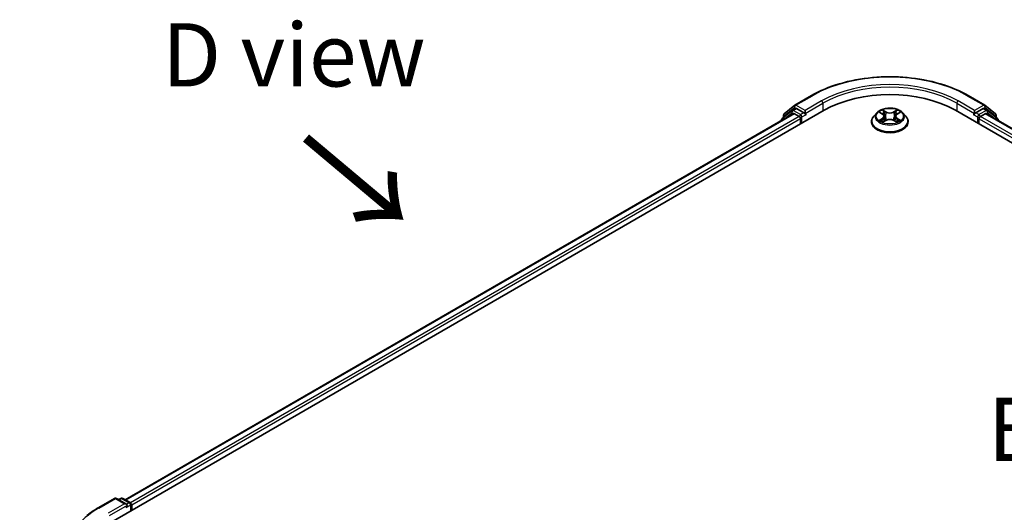
# Model space of a CAD drawing. Units: millimetres. Extents: x 0 to 6567, y 0 to 1405.
# Drawn here: x 23 to 49, y 125 to 138 of the extents above; entities that cross this region are included whole.
import ezdxf

# ---------------------------------------------------------------- set-up
doc = ezdxf.new("R2010")
doc.units = ezdxf.units.MM
doc.header["$LTSCALE"] = 0.666667
doc.layers.get('Defpoints').update_dxf_attribs({"lineweight": 25})
for name, color, linetype, lineweight in [('Dimension (ISO)', 7, 'Continuous', 18), ('Symbol (ISO)', 7, 'Continuous', 18), ('Visible (ISO)', 7, 'Continuous', 35), ('Visible Narrow (ISO)', 7, 'Continuous', 25)]:
    doc.layers.add(name, color=color, linetype=linetype, lineweight=lineweight)
doc.styles.add('Note Text (TK)', font='MS PGothic.ttf')
doc.dimstyles.new('Default - Method 1b (TK)', dxfattribs={"dimscale": 0.666667, "dimtxt": 2.5, "dimasz": 2.5, "dimexe": 1, "dimexo": 1.5, "dimgap": 1, "dimtad": 1, "dimtoh": 1, "dimrnd": 1e-08, "dimdsep": 46, "dimtxsty": 'Note Text (TK)', "dimcen": 0.09, "dimdle": 5, "dimclrd": 100, "dimclre": 100, "dimclrt": 7, "dimadec": 1, "dimazin": 1, "dimtfac": 1, "dimtmove": 0, "dimatfit": 3, "dimfxl": 1, "dimtolj": 1, "dimlwd": -1, "dimlwe": -1, "dimarcsym": 0})

# ---------------------------------------------------------------- blocks, each defined once
blk = doc.blocks.new('*D18')
at = {"layer": 'Defpoints', "color": 0}
for p in [(17.086, 127.342), (24.756, 122.914), (26.043, 104.14)]:
    blk.add_point(p, dxfattribs=at)
at = {"layer": 'Dimension (ISO)', "color": 100}
for p, q in [((23.756, 123.492), (16.42, 127.727)), ((17.086, 110.978), (17.086, 125.676)), ((25.043, 104.717), (16.42, 109.696))]:
    blk.add_line(p, q, dxfattribs=at)
for points in [[(16.809, 125.676), (17.364, 125.676), (17.086, 127.342)], [(16.809, 110.978), (17.364, 110.978), (17.086, 109.311)]]:
    blk.add_solid(points, dxfattribs=at)
at = {"layer": 'Dimension (ISO)', "color": 7, "insert": (15.74, 116.284), "char_height": 1.66667, "attachment_point": 4, "rotation": 90, "style": 'Note Text (TK)'}
blk.add_mtext('\\A1;{\\Q30.000;\\W0.816;\\H0.816x;132.5}', dxfattribs=at)

msp = doc.modelspace()

# ---------------------------------------------------------------- linework, layer by layer
at = {"layer": 'Visible (ISO)'}
for p, q in [((43.8165, 135.3154), (44.2526, 135.5671)), ((48.3942, 135.5671), (48.8303, 135.3154)), ((25.7348, 124.293), (44.591, 135.1796)), ((43.7811, 135.0909), (26.1167, 124.8923)), ((43.7395, 135.1748), (43.4753, 134.9613)), ((43.5342, 135.088), (43.8101, 135.311)), ((43.7459, 135.1793), (43.8284, 135.2269)), ((43.8061, 135.0884), (43.931, 135.0163)), ((44.0489, 135.1115), (43.8534, 135.2244)), ((44.0842, 135.0911), (44.0842, 135.1728)), ((44.093, 135.0691), (44.0946, 135.0682)), ((45.9816, 135.1128), (45.8989, 135.0206)), ((46.0626, 135.123), (46.1335, 135.0805)), ((46.5132, 135.0805), (46.5842, 135.123)), ((46.6652, 135.1128), (46.7479, 135.0206)), ((48.0558, 135.1796), (72.8045, 120.8909)), ((48.5522, 135.0682), (48.5538, 135.0691)), ((48.5626, 135.1728), (48.5626, 135.0911)), ((48.7934, 135.2244), (48.5979, 135.1115)), ((48.7158, 135.0163), (48.8406, 135.0884)), ((48.9009, 135.1793), (48.8184, 135.2269)), ((48.8367, 135.311), (49.1125, 135.088)), ((72.4226, 121.4902), (48.8656, 135.0909)), ((49.1715, 134.9613), (48.9073, 135.1748)), ((43.4567, 134.9224), (43.4567, 134.9036)), ((43.5157, 134.9939), (43.5157, 135.0491)), ((43.9664, 134.9551), (43.9664, 134.819)), ((45.8401, 134.8734), (45.8401, 134.8789)), ((46.1465, 134.8703), (46.2204, 134.9115)), ((46.1772, 135.0223), (46.1909, 134.895)), ((46.4263, 134.9115), (46.5002, 134.8703)), ((46.4696, 135.0223), (46.4559, 134.895)), ((46.8067, 134.8734), (46.8067, 134.8789)), ((48.6804, 134.819), (48.6804, 134.9551)), ((49.1311, 135.0491), (49.1311, 134.9939)), ((49.19, 134.9036), (49.19, 134.9224)), ((25.3964, 124.6805), (25.8324, 124.9323)), ((26.1501, 124.7777), (25.8824, 124.9323)), ((25.9975, 124.9322), (25.94, 124.899)), ((26.0475, 124.9322), (26.243, 124.8194)), ((26.268, 124.7761), (26.268, 124.6008)), ((26.2887, 124.6128), (26.2887, 124.7488))]:
    msp.add_line(p, q, dxfattribs=at)
for centre, start, end in [((43.5657, 135.0491), 128.94828, 180), ((43.7709, 135.136), 120, 128.94828), ((43.8415, 135.2721), 120, 128.94828), ((48.8053, 135.2721), 51.05172, 60), ((48.8759, 135.136), 51.05172, 60), ((49.0811, 135.0491), 0, 51.05172), ((43.5067, 134.9224), 128.94828, 180), ((49.14, 134.9224), 0, 51.05172), ((25.8574, 124.889), 60, 120), ((26.0225, 124.8889), 60, 120), ((26.218, 124.7761), 0, 60)]:
    msp.add_arc(centre, 0.05, start, end, dxfattribs=at)
for centre, major_axis, start_param, end_param in [((46.3234, 134.1794), (2.45, 0), 0.7853982, 2.3561945), ((43.8061, 135.0476), (-0.025, 0.0433), 5.4977871, 6.2831853), ((43.8534, 135.1836), (-0.025, 0.0433), 5.4977871, 6.2831853), ((44.1196, 135.1115), (-0.025, -0.0433), 5.4977871, 7.0685835), ((48.5272, 135.1115), (0.025, -0.0433), 5.4977871, 7.0685835), ((48.7934, 135.1836), (0.025, 0.0433), 0, 0.7853982), ((48.8406, 135.0476), (0.025, 0.0433), 0, 0.7853982), ((43.931, 134.9755), (0.025, -0.0433), 0.7853982, 2.3561945), ((48.7158, 134.9755), (0.025, 0.0433), 0.7853982, 2.3561945), ((26.1001, 124.7488), (0.0707, 0), 0, 1.5707963), ((26.1355, 124.7284), (-0.025, -0.0433), 0.7853982, 2.3561945), ((26.2533, 124.7693), (-0.025, 0.0433), 3.9269908, 5.4164216)]:
    msp.add_ellipse(centre, major_axis=major_axis, ratio=0.5773503, start_param=start_param, end_param=end_param, dxfattribs=at)
for points, knots in [([(44.2526, 135.5671), (44.4707, 135.6931), (44.7225, 135.7986), (45.2691, 135.9594), (45.5639, 136.0147), (46.1685, 136.07), (46.4782, 136.07), (47.0829, 136.0147), (47.3777, 135.9594), (47.9243, 135.7986), (48.1761, 135.6931), (48.3942, 135.5671)], [3.1415927, 3.1415927, 3.1415927, 3.1415927, 3.4557519, 3.4557519, 3.7699112, 3.7699112, 4.0840704, 4.0840704, 4.3982297, 4.3982297, 4.712389, 4.712389, 4.712389, 4.712389]), ([(44.0489, 135.1115), (44.0533, 135.109), (44.0581, 135.1052), (44.0671, 135.0961), (44.0714, 135.0909), (44.0775, 135.0835), (44.0798, 135.0809), (44.0843, 135.076), (44.0866, 135.0738), (44.0901, 135.071), (44.0916, 135.07), (44.093, 135.0691)], [0.185147228, 0.185147228, 0.185147228, 0.185147228, 0.196528423, 0.196528423, 0.207909617, 0.207909617, 0.213859594, 0.213859594, 0.21980957, 0.21980957, 0.223874943, 0.223874943, 0.223874943, 0.223874943]), ([(46.6652, 135.1128), (46.6447, 135.1357), (46.6188, 135.1557), (46.5575, 135.1901), (46.5218, 135.2043), (46.4452, 135.225), (46.4043, 135.2316), (46.3214, 135.2366), (46.2794, 135.2351), (46.1982, 135.2243), (46.1589, 135.215), (46.0868, 135.189), (46.054, 135.1723), (46.0094, 135.1403), (45.9944, 135.1271), (45.9816, 135.1128)], [1.2629648, 1.2629648, 1.2629648, 1.2629648, 1.5839777, 1.5839777, 1.9184063, 1.9184063, 2.2514838, 2.2514838, 2.5827972, 2.5827972, 2.9145331, 2.9145331, 3.2485111, 3.2485111, 3.4494242, 3.4494242, 3.4494242, 3.4494242]), ([(46.0789, 135.1132), (46.069, 135.1245), (46.0538, 135.1309), (46.0393, 135.1341), (46.0392, 135.1341), (46.039, 135.1342)], [0.001902216, 0.001902216, 0.001902216, 0.001902216, 0.032055974, 0.032055974, 0.032394303, 0.032394303, 0.032394303, 0.032394303]), ([(46.039, 135.1342), (46.0391, 135.1341), (46.0393, 135.134), (46.0408, 135.1335), (46.0421, 135.133), (46.0435, 135.1324)], [-0.0323943032, -0.0323943032, -0.0323943032, -0.0323943032, -0.0320559737, -0.0320559737, -0.0289727583, -0.0289727583, -0.0289727583, -0.0289727583]), ([(46.1315, 135.1869), (46.1314, 135.1869), (46.1314, 135.187), (46.1312, 135.1871), (46.1311, 135.1872), (46.131, 135.1873)], [-0.00023059908, -0.00023059908, -0.00023059908, -0.00023059908, 0, 0, 0.00033832945, 0.00033832945, 0.00033832945, 0.00033832945]), ([(46.131, 135.1873), (46.1311, 135.1872), (46.1311, 135.1871), (46.1312, 135.1869), (46.1313, 135.1869), (46.1313, 135.1868)], [-0.00033832945, -0.00033832945, -0.00033832945, -0.00033832945, 0, 0, 0.00024151791, 0.00024151791, 0.00024151791, 0.00024151791]), ([(46.1772, 135.0223), (46.1767, 135.0268), (46.1757, 135.0313), (46.1726, 135.0401), (46.1705, 135.0443), (46.1654, 135.0525), (46.1624, 135.0565), (46.1555, 135.064), (46.1516, 135.0676), (46.1431, 135.0744), (46.1385, 135.0776), (46.1335, 135.0805)], [0.84730152, 0.84730152, 0.84730152, 0.84730152, 0.98850982, 0.98850982, 1.12971813, 1.12971813, 1.27092643, 1.27092643, 1.41213473, 1.41213473, 1.55334303, 1.55334303, 1.55334303, 1.55334303]), ([(46.5132, 135.0805), (46.5083, 135.0776), (46.5037, 135.0744), (46.4952, 135.0676), (46.4913, 135.064), (46.4844, 135.0565), (46.4814, 135.0525), (46.4763, 135.0443), (46.4742, 135.0401), (46.4711, 135.0313), (46.47, 135.0268), (46.4696, 135.0223)], [3.15904595, 3.15904595, 3.15904595, 3.15904595, 3.30025425, 3.30025425, 3.44146255, 3.44146255, 3.58267086, 3.58267086, 3.72387916, 3.72387916, 3.86508746, 3.86508746, 3.86508746, 3.86508746]), ([(46.4952, 135.1519), (46.5046, 135.1648), (46.5099, 135.1782), (46.5156, 135.1871), (46.5157, 135.1872), (46.5158, 135.1873)], [0, 0, 0, 0, 0.032055974, 0.032055974, 0.032394303, 0.032394303, 0.032394303, 0.032394303]), ([(46.5158, 135.1873), (46.5157, 135.1872), (46.5156, 135.1871), (46.5146, 135.1863), (46.5137, 135.1855), (46.5128, 135.1846)], [-0.0323943032, -0.0323943032, -0.0323943032, -0.0323943032, -0.0320559737, -0.0320559737, -0.0289727583, -0.0289727583, -0.0289727583, -0.0289727583]), ([(46.607, 135.1339), (46.6071, 135.1339), (46.6072, 135.134), (46.6075, 135.134), (46.6076, 135.1341), (46.6078, 135.1342)], [-0.00023059908, -0.00023059908, -0.00023059908, -0.00023059908, 0, 0, 0.00033832945, 0.00033832945, 0.00033832945, 0.00033832945]), ([(46.6078, 135.1342), (46.6076, 135.1341), (46.6075, 135.1341), (46.6072, 135.134), (46.6071, 135.134), (46.607, 135.134)], [-0.00033832945, -0.00033832945, -0.00033832945, -0.00033832945, 0, 0, 0.00024151791, 0.00024151791, 0.00024151791, 0.00024151791]), ([(48.5538, 135.0691), (48.5552, 135.07), (48.5567, 135.071), (48.5602, 135.0738), (48.5625, 135.076), (48.567, 135.0809), (48.5693, 135.0835), (48.5754, 135.0909), (48.5797, 135.0961), (48.5887, 135.1052), (48.5934, 135.109), (48.5979, 135.1115)], [0.022988029, 0.022988029, 0.022988029, 0.022988029, 0.027053401, 0.027053401, 0.033003378, 0.033003378, 0.038953354, 0.038953354, 0.050334548, 0.050334548, 0.061715743, 0.061715743, 0.061715743, 0.061715743]), ([(45.8989, 135.0206), (45.8915, 135.0123), (45.8846, 135.0037), (45.8723, 134.986), (45.8668, 134.9769), (45.8573, 134.9582), (45.8532, 134.9486), (45.8467, 134.9291), (45.8442, 134.9192), (45.8409, 134.8992), (45.8401, 134.8891), (45.8401, 134.8789)], [3.4494242, 3.4494242, 3.4494242, 3.4494242, 3.54493753, 3.54493753, 3.64045085, 3.64045085, 3.73596417, 3.73596417, 3.83147749, 3.83147749, 3.92699082, 3.92699082, 3.92699082, 3.92699082]), ([(45.8401, 134.8734), (45.8401, 134.8436), (45.8479, 134.8139), (45.8784, 134.7569), (45.9015, 134.7298), (45.9613, 134.6807), (45.9985, 134.6588), (46.0824, 134.6232), (46.1293, 134.6094), (46.2279, 134.5912), (46.2796, 134.5869), (46.3826, 134.5878), (46.434, 134.5932), (46.5314, 134.6131), (46.5774, 134.6277), (46.6595, 134.6649), (46.6957, 134.6876), (46.7539, 134.739), (46.7762, 134.7677), (46.801, 134.8226), (46.8067, 134.848), (46.8067, 134.8734)], [3.9269908, 3.9269908, 3.9269908, 3.9269908, 4.2267014, 4.2267014, 4.5391124, 4.5391124, 4.8636054, 4.8636054, 5.1893334, 5.1893334, 5.5140838, 5.5140838, 5.8384387, 5.8384387, 6.1632728, 6.1632728, 6.4890702, 6.4890702, 6.8129852, 6.8129852, 7.0685835, 7.0685835, 7.0685835, 7.0685835]), ([(46.0397, 134.9123), (46.0396, 134.9123), (46.0395, 134.9122), (46.0393, 134.9121), (46.0391, 134.9121), (46.039, 134.912)], [-0.00023059908, -0.00023059908, -0.00023059908, -0.00023059908, 0, 0, 0.00033832945, 0.00033832945, 0.00033832945, 0.00033832945]), ([(46.039, 134.912), (46.0392, 134.9121), (46.0393, 134.9121), (46.0396, 134.9122), (46.0397, 134.9122), (46.0398, 134.9122)], [-0.00033832945, -0.00033832945, -0.00033832945, -0.00033832945, 0, 0, 0.00024151791, 0.00024151791, 0.00024151791, 0.00024151791]), ([(46.0948, 134.906), (46.0978, 134.9035), (46.101, 134.9009), (46.108, 134.8959), (46.1118, 134.8934), (46.1197, 134.8885), (46.1239, 134.886), (46.1328, 134.8813), (46.1374, 134.8789), (46.1451, 134.8753), (46.148, 134.874), (46.1509, 134.8727)], [4.53491661, 4.53491661, 4.53491661, 4.53491661, 4.60506204, 4.60506204, 4.67520747, 4.67520747, 4.7453529, 4.7453529, 4.81549833, 4.81549833, 4.85637589, 4.85637589, 4.85637589, 4.85637589]), ([(46.1495, 134.8719), (46.1414, 134.8724), (46.1364, 134.8672), (46.1311, 134.8591), (46.1311, 134.859), (46.131, 134.8589)], [0.002431037, 0.002431037, 0.002431037, 0.002431037, 0.032055974, 0.032055974, 0.032394303, 0.032394303, 0.032394303, 0.032394303]), ([(46.131, 134.8589), (46.1311, 134.859), (46.1312, 134.8591), (46.1322, 134.8599), (46.1331, 134.8607), (46.1339, 134.8614)], [-0.0323943032, -0.0323943032, -0.0323943032, -0.0323943032, -0.0320559737, -0.0320559737, -0.0289727583, -0.0289727583, -0.0289727583, -0.0289727583]), ([(46.4263, 134.9115), (46.4152, 134.9177), (46.4026, 134.9228), (46.3754, 134.9306), (46.3608, 134.9333), (46.331, 134.9359), (46.3158, 134.9359), (46.286, 134.9333), (46.2714, 134.9306), (46.2442, 134.9228), (46.2316, 134.9177), (46.2204, 134.9115)], [1.5882496, 1.5882496, 1.5882496, 1.5882496, 1.8954276, 1.8954276, 2.2026055, 2.2026055, 2.5097835, 2.5097835, 2.8169614, 2.8169614, 3.1241394, 3.1241394, 3.1241394, 3.1241394]), ([(46.4958, 134.8727), (46.4988, 134.874), (46.5017, 134.8753), (46.5093, 134.8789), (46.514, 134.8813), (46.5228, 134.886), (46.527, 134.8885), (46.535, 134.8934), (46.5387, 134.8959), (46.5457, 134.9009), (46.549, 134.9035), (46.552, 134.906)], [6.13919839, 6.13919839, 6.13919839, 6.13919839, 6.18007596, 6.18007596, 6.25022139, 6.25022139, 6.32036682, 6.32036682, 6.39051225, 6.39051225, 6.46065768, 6.46065768, 6.46065768, 6.46065768]), ([(46.5153, 134.8593), (46.5153, 134.8593), (46.5154, 134.8592), (46.5156, 134.8591), (46.5157, 134.859), (46.5158, 134.8589)], [-0.00023059908, -0.00023059908, -0.00023059908, -0.00023059908, 0, 0, 0.00033832945, 0.00033832945, 0.00033832945, 0.00033832945]), ([(46.5158, 134.8589), (46.5157, 134.859), (46.5156, 134.8591), (46.5155, 134.8592), (46.5155, 134.8593), (46.5154, 134.8594)], [-0.00033832945, -0.00033832945, -0.00033832945, -0.00033832945, 0, 0, 0.00024151791, 0.00024151791, 0.00024151791, 0.00024151791]), ([(46.5661, 134.9126), (46.5759, 134.9144), (46.5921, 134.9153), (46.6075, 134.9121), (46.6076, 134.9121), (46.6078, 134.912)], [0, 0, 0, 0, 0.032055974, 0.032055974, 0.032394303, 0.032394303, 0.032394303, 0.032394303]), ([(46.6078, 134.912), (46.6076, 134.9121), (46.6075, 134.9121), (46.606, 134.9127), (46.6047, 134.9132), (46.6033, 134.9136)], [-0.0323943032, -0.0323943032, -0.0323943032, -0.0323943032, -0.0320559737, -0.0320559737, -0.0289727583, -0.0289727583, -0.0289727583, -0.0289727583]), ([(46.8067, 134.8789), (46.8067, 134.8891), (46.8059, 134.8992), (46.8026, 134.9192), (46.8001, 134.9291), (46.7935, 134.9486), (46.7895, 134.9582), (46.78, 134.9769), (46.7745, 134.986), (46.7621, 135.0037), (46.7553, 135.0123), (46.7479, 135.0206)], [0.78539816, 0.78539816, 0.78539816, 0.78539816, 0.88091149, 0.88091149, 0.97642481, 0.97642481, 1.07193813, 1.07193813, 1.16745145, 1.16745145, 1.26296478, 1.26296478, 1.26296478, 1.26296478]), ([(25.0986, 124.4796), (25.1166, 124.4939), (25.1351, 124.508), (25.1727, 124.5359), (25.1918, 124.5497), (25.2309, 124.5769), (25.2508, 124.5903), (25.2912, 124.6167), (25.3118, 124.6297), (25.3536, 124.6554), (25.3748, 124.6681), (25.3964, 124.6805)], [4.55712806, 4.55712806, 4.55712806, 4.55712806, 4.58818025, 4.58818025, 4.61923243, 4.61923243, 4.65028461, 4.65028461, 4.6813368, 4.6813368, 4.71238898, 4.71238898, 4.71238898, 4.71238898])]:
    msp.add_open_spline(points, degree=3, knots=knots, dxfattribs=at)
for points in [[(46.0435, 135.1324), (46.0499, 135.1298), (46.0565, 135.1266), (46.0626, 135.123)], [(46.5128, 135.1846), (46.5046, 135.1769), (46.4962, 135.1674), (46.4868, 135.1583)], [(46.5842, 135.123), (46.5842, 135.123), (46.5842, 135.123), (46.5842, 135.123)], [(46.1339, 134.8614), (46.1381, 134.8649), (46.1422, 134.8679), (46.1465, 134.8703)], [(46.6033, 134.9136), (46.5907, 134.918), (46.5779, 134.9207), (46.5683, 134.9225)]]:
    msp.add_open_spline(points, degree=3, dxfattribs=at)
at = {"layer": 'Visible Narrow (ISO)'}
for p, q in [((43.8415, 135.3129), (44.2776, 135.5647)), ((44.5203, 135.4245), (44.0842, 135.1728)), ((44.0842, 135.0911), (44.5556, 135.3633)), ((44.5556, 135.3633), (44.5556, 135.1592)), ((48.0912, 135.3633), (48.5626, 135.0911)), ((48.0912, 135.3633), (48.0912, 135.1592)), ((48.5626, 135.1728), (48.1265, 135.4245)), ((48.3692, 135.5647), (48.8053, 135.3129)), ((43.8061, 135.0884), (26.1313, 124.8838)), ((43.5146, 134.937), (43.7355, 135.1155)), ((43.5303, 135.0287), (43.8061, 135.2517)), ((43.7355, 135.1155), (43.7797, 135.09)), ((43.7709, 135.1768), (43.8534, 135.2244)), ((43.9664, 135.0639), (43.7709, 135.1768)), ((43.8061, 135.2517), (43.8534, 135.2244)), ((44.0842, 135.1728), (43.8415, 135.3129)), ((44.0489, 135.1115), (43.9664, 135.0639)), ((44.0017, 135.0027), (44.1196, 135.0707)), ((46.039, 135.1342), (46.1293, 135.0802)), ((46.2245, 135.1352), (46.131, 135.1873)), ((46.16, 135.1583), (46.2187, 135.1255)), ((46.2103, 135.0075), (46.1805, 135.1152)), ((46.2187, 135.1255), (46.2103, 135.0075)), ((46.5158, 135.1873), (46.4223, 135.1352)), ((46.4281, 135.1255), (46.4868, 135.1583)), ((46.4281, 135.1255), (46.4365, 135.0075)), ((46.4663, 135.1152), (46.4365, 135.0075)), ((46.5175, 135.0802), (46.6078, 135.1342)), ((48.5272, 135.0707), (48.6451, 135.0027)), ((48.8053, 135.3129), (48.5626, 135.1728)), ((48.6804, 135.0639), (48.5979, 135.1115)), ((48.8759, 135.1768), (48.6804, 135.0639)), ((48.7934, 135.2244), (48.8406, 135.2517)), ((48.7934, 135.2244), (48.8759, 135.1768)), ((48.8406, 135.2517), (49.1165, 135.0287)), ((72.408, 121.4818), (48.8406, 135.0884)), ((48.8671, 135.09), (48.9112, 135.1155)), ((48.9112, 135.1155), (49.1321, 134.937)), ((43.931, 135.0163), (26.2542, 124.8106)), ((43.9664, 134.9551), (26.2887, 124.7488)), ((43.5303, 135.0058), (43.5303, 135.0287)), ((44.0017, 134.8394), (44.0017, 135.0027)), ((46.1293, 134.966), (46.039, 134.912)), ((46.0785, 134.9225), (46.1352, 134.9565)), ((46.1086, 134.8956), (46.1026, 134.9052)), ((46.131, 134.8589), (46.2245, 134.911)), ((46.1352, 134.9565), (46.1411, 134.8772)), ((46.1416, 134.8703), (46.1416, 134.8703)), ((46.1418, 134.8674), (46.1418, 134.8674)), ((46.4223, 134.911), (46.5158, 134.8589)), ((46.505, 134.8674), (46.505, 134.8674)), ((46.5052, 134.8703), (46.5052, 134.8703)), ((46.5115, 134.9565), (46.5057, 134.8772)), ((46.5115, 134.9565), (46.5683, 134.9225)), ((46.6078, 134.912), (46.5175, 134.966)), ((46.5441, 134.9052), (46.5382, 134.8956)), ((48.6451, 135.0027), (48.6451, 134.8394)), ((72.2506, 121.3468), (48.6804, 134.9551)), ((72.2852, 121.4085), (48.7158, 135.0163)), ((49.1165, 135.0287), (49.1165, 135.0058)), ((25.4214, 124.678), (25.8574, 124.9298)), ((25.8574, 124.9298), (26.1001, 124.7897)), ((25.9547, 124.8906), (26.0225, 124.9297)), ((26.0225, 124.9297), (26.218, 124.8169)), ((26.1001, 124.7897), (25.6641, 124.5379)), ((25.6994, 124.4767), (26.1708, 124.7488)), ((26.1355, 124.6876), (26.2533, 124.7556)), ((26.218, 124.8169), (26.1501, 124.7777)), ((26.2533, 124.7556), (26.2533, 124.5924))]:
    msp.add_line(p, q, dxfattribs=at)
for centre, major_axis, ratio, start_param, end_param in [((46.3234, 134.3835), (2.8932, 0), 0.5773503, 0.7853982, 2.3561945), ((46.3234, 134.3835), (-2.55, 0), 0.5773503, 3.9269908, 5.4977871), ((46.3234, 134.3427), (2.5, 0), 0.5773503, 0.7853982, 2.3561945), ((44.2776, 135.5238), (-0.025, 0.0433), 0.5773503, 5.4977871, 6.2831853), ((44.5203, 135.3837), (-0.025, 0.0433), 0.5773503, 3.9269908, 5.4977871), ((48.1265, 135.3837), (0.025, 0.0433), 0.5773503, 0.7853982, 2.3561945), ((48.3692, 135.5238), (0.025, 0.0433), 0.5773503, 0, 0.7853982), ((43.5657, 135.0491), (-0.0314, 0.0389), 0.8131434, 0, 1.4434523), ((43.7709, 135.136), (-0.0314, 0.0389), 0.8131434, 0, 1.4434523), ((43.7709, 135.136), (-0.025, -0.0433), 0.5773503, 3.9269908, 5.4977871), ((43.7709, 135.136), (-0.025, 0.0433), 0.5773503, 5.4977871, 6.2831853), ((43.8415, 135.2721), (-0.0314, 0.0389), 0.8131434, 0, 1.4434523), ((43.8415, 135.2721), (-0.025, -0.0433), 0.5773503, 3.9269908, 5.4977871), ((43.8415, 135.2721), (-0.025, 0.0433), 0.5773503, 5.4977871, 6.2831853), ((43.9664, 135.0231), (-0.025, -0.0433), 0.5773503, 3.9269908, 5.204008), ((43.9664, 135.0231), (-0.025, 0.0433), 0.5773503, 3.9269908, 5.4977871), ((46.3234, 135.0107), (-0.3849, 0), 0.5773503, 5.8056187, 9.9023446), ((46.3234, 135.0231), (-0.3433, 0), 0.5773503, 5.3071026, 5.6884717), ((46.3234, 134.9853), (0.2687, 0), 0.5773503, 2.1762943, 2.4206222), ((46.1293, 135.0734), (0.00428, 0.00715), 0.5873385, 0, 0.7942785), ((46.0269, 135.0231), (0.1424, 0), 0.5773503, 5.5152404, 7.0511302), ((46.1542, 135.1554), (-0.00681, -0.00481), 0.1849737, 1.043317, 2.4384992), ((46.1322, 135.1208), (0.0353, -0.0705), 0.5476269, 1.2270205, 1.8422764), ((46.1747, 135.1123), (-0.00803, -0.00223), 0.2229178, 3.8515805, 5.2070037), ((46.2245, 135.1284), (-0.00406, -0.00728), 0.5671862, 3.9184152, 5.401945), ((46.3234, 135.1881), (0.1507, 0), 0.5773503, 3.9444441, 5.4803339), ((46.3234, 135.1943), (-0.1424, 0), 0.5773503, 0.8028515, 2.3387412), ((46.4223, 135.1284), (0.00406, -0.00728), 0.5671862, 0.8812403, 2.3647701), ((46.6199, 135.0231), (-0.1424, 0), 0.5773503, 5.5152404, 7.0511302), ((46.5145, 135.1208), (-0.0353, -0.0705), 0.5476269, 4.4409089, 5.0561648), ((46.4721, 135.1123), (-0.00803, 0.00223), 0.2229178, 4.2177743, 5.5731974), ((46.3234, 134.9853), (0.2687, 0), 0.5773503, 0.7209705, 0.9652983), ((46.4926, 135.1554), (-0.00681, 0.00481), 0.1849737, 0.7030935, 2.0982756), ((46.5175, 135.0734), (-0.00428, 0.00715), 0.5873385, 5.4889069, 6.2831853), ((46.3234, 135.0231), (-0.3433, 0), 0.5773503, 3.7363063, 4.1176753), ((48.6804, 135.0231), (-0.025, -0.0433), 0.5773503, 3.9269908, 5.4977871), ((48.6804, 135.0231), (-0.025, 0.0433), 0.5773503, 4.22077, 5.4977871), ((48.8053, 135.2721), (0.025, 0.0433), 0.5773503, 0, 0.7853982), ((48.8053, 135.2721), (-0.025, 0.0433), 0.5773503, 3.9269908, 5.4977871), ((48.8053, 135.2721), (0.0314, 0.0389), 0.8131434, 4.839733, 6.2831853), ((48.8759, 135.136), (0.025, 0.0433), 0.5773503, 0, 0.7853982), ((48.8759, 135.136), (-0.025, 0.0433), 0.5773503, 3.9269908, 5.4977871), ((48.8759, 135.136), (0.0314, 0.0389), 0.8131434, 4.839733, 6.2831853), ((49.0811, 135.0491), (0.0314, 0.0389), 0.8131434, 4.839733, 6.2831853), ((43.5067, 134.9224), (-0.05, 0), 0.5773503, 0, 0.5382514), ((43.5067, 134.9224), (-0.0314, 0.0389), 0.8131434, 0, 1.2688679), ((43.5657, 135.0491), (-0.05, 0), 0.5773503, 0, 0.7853982), ((43.9664, 135.0231), (0.05, 0), 0.5773503, 4.4332722, 5.4977871), ((46.3234, 134.8938), (-0.4779, 0), 0.5773503, 5.8056187, 9.9023446), ((46.3234, 134.8789), (-0.4833, 0), 0.5773503, 0, 3.1415927), ((46.3234, 134.8734), (0.4833, 0), 0.5773503, 3.1415927, 6.2831853), ((46.3234, 135.0231), (0.3433, 0), 0.5773503, 3.7363063, 4.1176753), ((46.0845, 134.9198), (-0.0016, -0.00818), 0.7797536, 4.5269049, 5.922087), ((46.059, 134.8577), (-0.0263, -0.0627), 0.7122196, 2.6720097, 3.2872655), ((46.1086, 134.9025), (-0.00708, -0.00439), 0.7297361, 5.1634453, 5.7754826), ((46.1293, 134.9592), (0.00428, -0.00715), 0.5873385, 0.8637843, 2.3473142), ((46.0269, 135.0169), (0.1507, 0), 0.5773503, 5.5152404, 6.3450887), ((46.2046, 135.0046), (-0.00803, -0.00223), 0.2228845, 3.8515738, 5.2026198), ((46.2245, 134.9042), (-0.00406, 0.00728), 0.5671862, 5.5063628, 6.2831853), ((46.3234, 134.8519), (0.1424, 0), 0.5773503, 0.8028515, 2.3387412), ((46.4223, 134.9042), (0.00406, 0.00728), 0.5671862, 0, 0.7768225), ((46.4422, 135.0046), (-0.00803, 0.00223), 0.2228845, 4.2221582, 5.5732041), ((46.6199, 135.0169), (-0.1507, 0), 0.5773503, 6.221282, 7.0511302), ((46.5175, 134.9592), (-0.00428, -0.00715), 0.5873385, 3.9358711, 5.419401), ((46.3234, 135.0231), (0.3433, 0), 0.5773503, 5.3071026, 5.6884717), ((46.5878, 134.8577), (0.0263, -0.0627), 0.7122196, 2.9959198, 3.6111756), ((46.5382, 134.9025), (-0.00708, 0.00439), 0.7297361, 3.6492954, 4.2613326), ((46.5623, 134.9198), (0.0016, -0.00818), 0.7797536, 0.3610983, 1.7562804), ((48.6804, 135.0231), (0.05, 0), 0.5773503, 3.9269908, 4.9915058), ((49.0811, 135.0491), (0.05, 0), 0.5773503, 5.4977871, 6.2831853), ((49.14, 134.9224), (0.0314, 0.0389), 0.8131434, 5.0143174, 6.2831853), ((49.14, 134.9224), (0.05, 0), 0.5773503, 5.7449339, 6.2831853), ((25.8574, 124.889), (-0.025, 0.0433), 0.5773503, 5.4977871, 6.2831853), ((25.8574, 124.889), (0.025, 0.0433), 0.5773503, 0, 0.7853982), ((26.0225, 124.8889), (-0.025, 0.0433), 0.5773503, 5.4977871, 6.2831853), ((26.0225, 124.8889), (0.025, 0.0433), 0.5773503, 0, 0.7853982), ((27.4672, 123.4969), (-2.8932, 0), 0.5773503, 5.4977871, 7.0685835), ((25.4214, 124.6372), (-0.025, 0.0433), 0.5773503, 5.4977871, 6.2831853), ((26.218, 124.7761), (0.025, 0.0433), 0.5773503, 0, 0.7853982), ((26.218, 124.7761), (0.025, -0.0433), 0.5773503, 0.7853982, 2.3561945), ((26.218, 124.7761), (0.05, 0), 0.5773503, 5.4977871, 6.2831853)]:
    msp.add_ellipse(centre, major_axis=major_axis, ratio=ratio, start_param=start_param, end_param=end_param, dxfattribs=at)
msp.add_ellipse((46.3234, 135.0231), major_axis=(0.3569, 0), ratio=0.5773503, dxfattribs=at)
for points in [[(46.1313, 135.1868), (46.1369, 135.178), (46.1423, 135.1647), (46.1515, 135.1519)], [(46.16, 135.1583), (46.1496, 135.1683), (46.1405, 135.1788), (46.1315, 135.1869)], [(46.1515, 135.1519), (46.16, 135.1402), (46.1666, 135.1266), (46.1705, 135.1128)], [(46.1705, 135.1128), (46.1804, 135.077), (46.1904, 135.0411), (46.2003, 135.0052)], [(46.4464, 135.0052), (46.4564, 135.0411), (46.4664, 135.077), (46.4763, 135.1128)], [(46.4763, 135.1128), (46.4801, 135.1266), (46.4868, 135.1402), (46.4952, 135.1519)], [(46.607, 135.134), (46.5927, 135.1308), (46.5777, 135.1244), (46.5679, 135.1132)], [(46.5842, 135.123), (46.5915, 135.1273), (46.5994, 135.1309), (46.607, 135.1339)], [(46.0785, 134.9225), (46.0679, 134.9205), (46.0535, 134.9175), (46.0397, 134.9123)], [(46.0398, 134.9122), (46.055, 134.9153), (46.0709, 134.9144), (46.0807, 134.9126)], [(46.0807, 134.9126), (46.0859, 134.9116), (46.0907, 134.9094), (46.0948, 134.9059)], [(46.2003, 135.0052), (46.2087, 134.9749), (46.2185, 134.9452), (46.2302, 134.9165)], [(46.2381, 134.9199), (46.2273, 134.9484), (46.2182, 134.9777), (46.2103, 135.0075)], [(46.4365, 135.0075), (46.4286, 134.9777), (46.4195, 134.9484), (46.4086, 134.9199)], [(46.4166, 134.9165), (46.4283, 134.9452), (46.438, 134.9749), (46.4464, 135.0052)], [(46.5154, 134.8594), (46.5103, 134.8673), (46.5053, 134.8724), (46.4973, 134.8719)], [(46.5003, 134.8703), (46.5054, 134.8674), (46.5103, 134.8636), (46.5153, 134.8593)], [(46.552, 134.9059), (46.5561, 134.9094), (46.5609, 134.9116), (46.5661, 134.9126)]]:
    msp.add_open_spline(points, degree=3, dxfattribs=at)

# ---------------------------------------------------------------- texts
at = {"layer": 'Symbol (ISO)', "color": 7, "char_height": 1.666667, "attachment_point": 5, "line_spacing_factor": 1.5, "style": 'Note Text (TK)'}
for s, insert in [('\\fＭＳ Ｐゴシック|b0|i0;D view', (30.57, 136.6413)), ('\\fＭＳ Ｐゴシック|b0|i0;E view', (52.2804, 126.754))]:
    msp.add_mtext(s, dxfattribs=dict(at, insert=insert))
at = {"layer": 'Symbol (ISO)', "color": 7, "insert": (30.7504, 134.5026), "char_height": 2.666667, "attachment_point": 4, "rotation": 320, "line_spacing_factor": 1.5, "style": 'Note Text (TK)'}
msp.add_mtext('\\fＭＳ Ｐゴシック|b0|i0;{\\H2.6667;→}', dxfattribs=at)

# ---------------------------------------------------------------- dimensions: what is measured, and where the dimension line sits
at = {"layer": 'Dimension (ISO)', "color": 100}
dim = msp.add_linear_dim(base=(17.0863, 127.3422), p1=(26.043, 104.1401), p2=(24.7556, 122.9144), angle=270, text='{\\Q30.000;\\W0.816;\\H0.816x;<>}', dimstyle='Default - Method 1b (TK)', override={"dimgap": 1, "dimtoh": 0, "dimdec": 2, "dimlfac": 7.057545, "dimtol": 0, "dimlim": 0, "dimtp": 0, "dimtm": 0, "dimtdec": 2, "dimtofl": 0, "dimatfit": 1}, dxfattribs=at)
dim.commit()
dim.dimension.update_dxf_attribs({"geometry": '*D18', "text_midpoint": (17.0863, 118.3268), "dimtype": 160})

doc.saveas('drawing.dxf')
